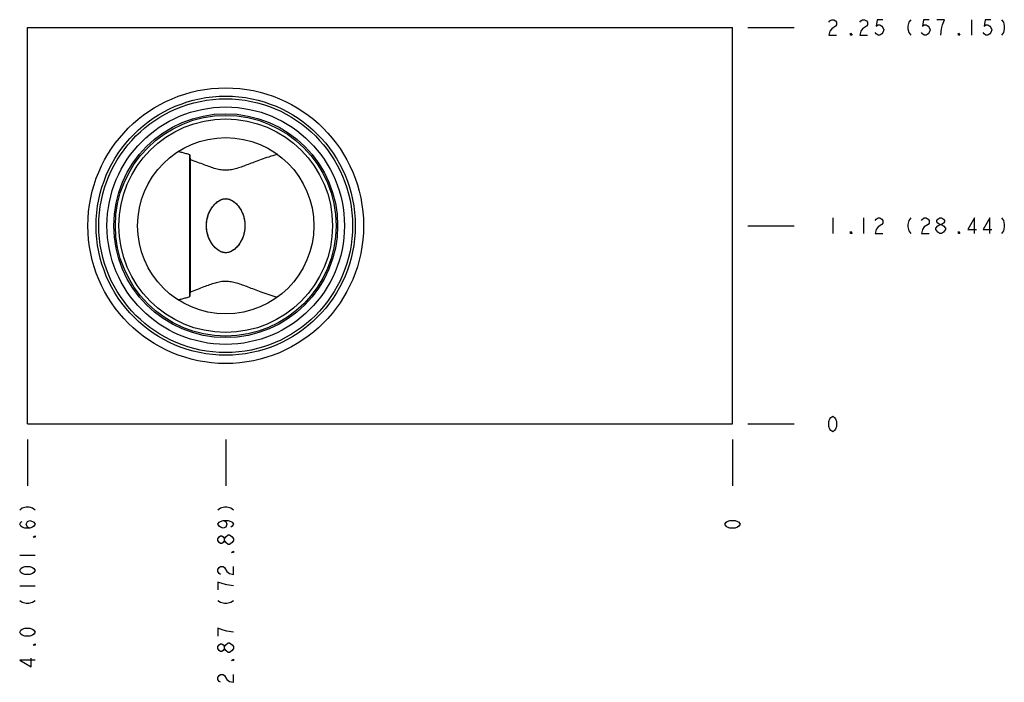
# Model space of a CAD drawing. Units: inches. Extents: x 6.96 to 12.54, y 7.24 to 11.
import ezdxf

# ---------------------------------------------------------------- set-up
doc = ezdxf.new("R2010")
doc.units = ezdxf.units.IN
doc.header["$LTSCALE"] = 1.21
doc.header["$MEASUREMENT"] = 0
doc.layers.get('0').update_dxf_attribs({"linetype": 'CONTINUOUS'})
doc.layers.add('03__ASM_ALL_CURVES', color=7, linetype='CONTINUOUS')

msp = doc.modelspace()

# ---------------------------------------------------------------- linework, layer by layer
at = {"color": 7, "linetype": 'CONTINUOUS'}
for p, q in [((6.9993, 8.7022), (6.9993, 10.9522)), ((6.9993, 10.9522), (10.9993, 10.9522)), ((10.9993, 8.7022), (10.9993, 10.9522)), ((7.9213, 9.4246), (7.9213, 10.2297)), ((7.9249, 9.4528), (7.9249, 10.2016)), ((6.9993, 8.7022), (10.9993, 8.7022))]:
    msp.add_line(p, q, dxfattribs=at)
for radius in [0.782, 0.735, 0.72, 0.6735, 0.6351, 0.626, 0.606, 0.5]:
    msp.add_circle((8.1243, 9.8272), radius, dxfattribs=at)
for points, start_tangent, end_tangent in [([(7.9213, 10.2297), (7.9003, 10.2356), (7.878, 10.2417), (7.8554, 10.2477)], (-0.065699, 0.018458), (-0.06601, 0.017315)), ([(7.9249, 10.2016), (7.9231, 10.2157), (7.9213, 10.2297)], (-0.003402, 0.028208), (-0.003828, 0.028153)), ([(8.4157, 10.2317), (8.3685, 10.2169), (8.3252, 10.2021), (8.2865, 10.1879), (8.2516, 10.1747), (8.2194, 10.1627), (8.1882, 10.1522), (8.1579, 10.1446), (8.1279, 10.1413), (8.0979, 10.1433), (8.0676, 10.1501), (8.0361, 10.1603), (8.0029, 10.1725), (7.9664, 10.1863), (7.9249, 10.2016)], (-0.494072, -0.146529), (-0.485349, 0.17324)), ([(8.4175, 10.2322), (8.4157, 10.2317)], (-0.001706, -0.000504), (-0.001705, -0.000506)), ([(8.4168, 10.232), (8.4157, 10.2317)], (-0.001033, -0.000305), (-0.001032, -0.000306)), ([(8.4175, 10.2322), (8.4168, 10.232)], (-0.000676, -0.0002), (-0.000676, -0.0002)), ([(8.0149, 9.8272), (8.0163, 9.8497), (8.0205, 9.8723), (8.0276, 9.8943), (8.0373, 9.9149), (8.0488, 9.9331), (8.061, 9.948), (8.0733, 9.9597), (8.0854, 9.9684), (8.097, 9.9746), (8.1082, 9.9784), (8.119, 9.9803), (8.1295, 9.9803), (8.1403, 9.9784), (8.1515, 9.9746), (8.1632, 9.9685), (8.1752, 9.9597), (8.1875, 9.9481), (8.1997, 9.9332), (8.2112, 9.9149), (8.2209, 9.8942), (8.228, 9.8723), (8.2323, 9.8497), (8.2337, 9.8272)], (0, 0.410657), (0, -0.410657)), ([(8.0149, 9.8272), (8.0193, 9.8672), (8.0306, 9.9014), (8.046, 9.9291), (8.064, 9.9511), (8.0833, 9.9671), (8.1041, 9.9772), (8.1251, 9.9805), (8.1459, 9.9768), (8.1663, 9.9665), (8.1853, 9.9504), (8.2029, 9.9286), (8.2181, 9.901), (8.2293, 9.8671), (8.2337, 9.8272)], (0, 0.410114), (0, -0.410114)), ([(8.2337, 9.8272), (8.2323, 9.8047), (8.228, 9.7821), (8.2209, 9.7601), (8.2112, 9.7394), (8.1997, 9.7212), (8.1875, 9.7063), (8.1753, 9.6947), (8.1632, 9.6859), (8.1515, 9.6798), (8.1404, 9.6759), (8.1296, 9.6741), (8.119, 9.6741), (8.1082, 9.6759), (8.0971, 9.6798), (8.0854, 9.6859), (8.0733, 9.6946), (8.061, 9.7063), (8.0488, 9.7212), (8.0373, 9.7394), (8.0276, 9.7601), (8.0205, 9.7821), (8.0163, 9.8047), (8.0149, 9.8272)], (0, -0.410657), (0, 0.410657)), ([(8.2337, 9.8272), (8.2292, 9.7871), (8.2179, 9.753), (8.2025, 9.7252), (8.1846, 9.7032), (8.1652, 9.6872), (8.1445, 9.6771), (8.1235, 9.6739), (8.1027, 9.6776), (8.0823, 9.6879), (8.0633, 9.7039), (8.0457, 9.7257), (8.0305, 9.7533), (8.0193, 9.7873), (8.0149, 9.8272)], (0, -0.410114), (0, 0.410114)), ([(7.9249, 9.4528), (7.9658, 9.4679), (8.0018, 9.4815), (8.0345, 9.4935), (8.0655, 9.5036), (8.0953, 9.5106), (8.1252, 9.5131), (8.1553, 9.5103), (8.1858, 9.5028), (8.2175, 9.4923), (8.2501, 9.4802), (8.2854, 9.4669), (8.3244, 9.4526), (8.3681, 9.4376), (8.4157, 9.4227)], (0.485349, 0.17324), (0.494073, -0.146529)), ([(7.9213, 9.4246), (7.9231, 9.4387), (7.9249, 9.4528)], (0.003828, 0.028153), (0.003402, 0.028208)), ([(7.8554, 9.4067), (7.878, 9.4127), (7.9003, 9.4188), (7.9213, 9.4246)], (0.06601, 0.017315), (0.065699, 0.018458))]:
    msp.add_spline(points, degree=3, dxfattribs=dict(at, start_tangent=start_tangent, end_tangent=end_tangent))
at = {"layer": '03__ASM_ALL_CURVES', "color": 4, "linetype": 'CONTINUOUS'}
for p, q in [((11.0868, 10.9522), (11.3493, 10.9522)), ((11.5462, 10.9814), (11.5516, 10.9886)), ((11.5516, 10.9886), (11.5626, 10.9959)), ((11.5626, 10.9959), (11.5735, 10.9959)), ((11.5844, 10.9595), (11.5626, 10.9449)), ((11.5735, 10.9959), (11.5844, 10.9886)), ((11.5844, 10.9886), (11.5899, 10.9814)), ((11.5899, 10.9668), (11.5844, 10.9595)), ((11.5899, 10.9814), (11.5899, 10.9668)), ((11.7212, 10.9814), (11.7266, 10.9886)), ((11.7266, 10.9886), (11.7376, 10.9959)), ((11.7376, 10.9959), (11.7485, 10.9959)), ((11.7594, 10.9595), (11.7376, 10.9449)), ((11.7485, 10.9959), (11.7594, 10.9886)), ((11.7594, 10.9886), (11.7649, 10.9814)), ((11.7649, 10.9668), (11.7594, 10.9595)), ((11.7649, 10.9814), (11.7649, 10.9668)), ((11.8196, 10.9959), (11.8141, 10.9595)), ((11.8141, 10.9595), (11.8251, 10.9668)), ((11.8524, 10.9959), (11.8196, 10.9959)), ((11.8251, 10.9668), (11.836, 10.9668)), ((11.836, 10.9668), (11.8469, 10.9595)), ((11.8469, 10.9595), (11.8524, 10.9522)), ((11.8524, 10.9522), (11.8579, 10.9376)), ((12.0001, 10.9814), (11.9946, 10.9595)), ((11.9946, 10.9595), (11.9946, 10.9449)), ((12.011, 10.9959), (12.0001, 10.9814)), ((12.0821, 10.9959), (12.0766, 10.9595)), ((12.0766, 10.9595), (12.0876, 10.9668)), ((12.1149, 10.9959), (12.0821, 10.9959)), ((12.0876, 10.9668), (12.0985, 10.9668)), ((12.0985, 10.9668), (12.1094, 10.9595)), ((12.1094, 10.9595), (12.1149, 10.9522)), ((12.1149, 10.9522), (12.1204, 10.9376)), ((12.2024, 10.9959), (12.1587, 10.9959)), ((12.186, 10.9449), (12.1915, 10.9668)), ((12.1915, 10.9668), (12.2024, 10.9959)), ((12.3555, 10.9959), (12.3555, 10.9084)), ((12.4321, 10.9959), (12.4266, 10.9595)), ((12.4266, 10.9595), (12.4376, 10.9668)), ((12.4649, 10.9959), (12.4321, 10.9959)), ((12.4376, 10.9668), (12.4485, 10.9668)), ((12.4485, 10.9668), (12.4594, 10.9595)), ((12.4594, 10.9595), (12.4649, 10.9522)), ((12.4649, 10.9522), (12.4704, 10.9376)), ((12.5251, 10.9959), (12.536, 10.9814)), ((12.536, 10.9814), (12.5415, 10.9595)), ((12.5415, 10.9595), (12.5415, 10.9449)), ((11.5516, 10.9303), (11.5462, 10.9084)), ((11.5462, 10.9084), (11.5899, 10.9084)), ((11.5626, 10.9449), (11.5516, 10.9303)), ((11.6692, 10.9084), (11.6692, 10.9194)), ((11.6692, 10.9194), (11.6774, 10.9084)), ((11.6774, 10.9084), (11.6692, 10.9084)), ((11.7266, 10.9303), (11.7212, 10.9084)), ((11.7212, 10.9084), (11.7649, 10.9084)), ((11.7376, 10.9449), (11.7266, 10.9303)), ((11.8141, 10.9157), (11.8087, 10.923)), ((11.8251, 10.9084), (11.8141, 10.9157)), ((11.836, 10.9084), (11.8251, 10.9084)), ((11.8469, 10.9157), (11.836, 10.9084)), ((11.8524, 10.923), (11.8469, 10.9157)), ((11.8579, 10.9376), (11.8524, 10.923)), ((11.9946, 10.9449), (12.0001, 10.923)), ((12.0001, 10.923), (12.011, 10.9084)), ((12.0766, 10.9157), (12.0712, 10.923)), ((12.0876, 10.9084), (12.0766, 10.9157)), ((12.0985, 10.9084), (12.0876, 10.9084)), ((12.1094, 10.9157), (12.0985, 10.9084)), ((12.1149, 10.923), (12.1094, 10.9157)), ((12.1204, 10.9376), (12.1149, 10.923)), ((12.1805, 10.9084), (12.186, 10.9449)), ((12.2817, 10.9084), (12.2817, 10.9194)), ((12.2817, 10.9194), (12.2899, 10.9084)), ((12.2899, 10.9084), (12.2817, 10.9084)), ((12.4266, 10.9157), (12.4212, 10.923)), ((12.4376, 10.9084), (12.4266, 10.9157)), ((12.4485, 10.9084), (12.4376, 10.9084)), ((12.4594, 10.9157), (12.4485, 10.9084)), ((12.4649, 10.923), (12.4594, 10.9157)), ((12.4704, 10.9376), (12.4649, 10.923)), ((12.536, 10.923), (12.5251, 10.9084)), ((12.5415, 10.9449), (12.536, 10.923)), ((11.568, 9.8709), (11.568, 9.7834)), ((11.743, 9.8709), (11.743, 9.7834)), ((11.8087, 9.8564), (11.8141, 9.8636)), ((11.8141, 9.8636), (11.8251, 9.8709)), ((11.8251, 9.8709), (11.836, 9.8709)), ((11.8469, 9.8345), (11.8251, 9.8199)), ((11.836, 9.8709), (11.8469, 9.8636)), ((11.8469, 9.8636), (11.8524, 9.8564)), ((11.8524, 9.8418), (11.8469, 9.8345)), ((11.8524, 9.8564), (11.8524, 9.8418)), ((12.0001, 9.8564), (11.9946, 9.8345)), ((11.9946, 9.8345), (11.9946, 9.8199)), ((12.011, 9.8709), (12.0001, 9.8564)), ((12.0712, 9.8564), (12.0766, 9.8636)), ((12.0766, 9.8636), (12.0876, 9.8709)), ((12.0876, 9.8709), (12.0985, 9.8709)), ((12.1094, 9.8345), (12.0876, 9.8199)), ((12.0985, 9.8709), (12.1094, 9.8636)), ((12.1094, 9.8636), (12.1149, 9.8564)), ((12.1149, 9.8418), (12.1094, 9.8345)), ((12.1149, 9.8564), (12.1149, 9.8418)), ((12.1587, 9.8564), (12.1641, 9.8636)), ((12.1587, 9.8491), (12.1587, 9.8564)), ((12.1641, 9.8418), (12.1587, 9.8491)), ((12.1641, 9.8636), (12.1751, 9.8709)), ((12.1751, 9.8345), (12.1641, 9.8418)), ((12.1641, 9.8272), (12.1751, 9.8345)), ((12.1751, 9.8709), (12.186, 9.8709)), ((12.1751, 9.8345), (12.186, 9.8345)), ((12.186, 9.8709), (12.1969, 9.8636)), ((12.1969, 9.8418), (12.186, 9.8345)), ((12.186, 9.8345), (12.1969, 9.8272)), ((12.1969, 9.8636), (12.2024, 9.8564)), ((12.2024, 9.8491), (12.1969, 9.8418)), ((12.2024, 9.8564), (12.2024, 9.8491)), ((12.3719, 9.8709), (12.3337, 9.8053)), ((12.3719, 9.7834), (12.3719, 9.8709)), ((12.4594, 9.8709), (12.4212, 9.8053)), ((12.4594, 9.7834), (12.4594, 9.8709)), ((12.5251, 9.8709), (12.536, 9.8564)), ((12.536, 9.8564), (12.5415, 9.8345)), ((12.5415, 9.8345), (12.5415, 9.8199)), ((11.0868, 9.8272), (11.3493, 9.8272)), ((11.6692, 9.7834), (11.6692, 9.7944)), ((11.6692, 9.7944), (11.6774, 9.7834)), ((11.6774, 9.7834), (11.6692, 9.7834)), ((11.8141, 9.8053), (11.8087, 9.7834)), ((11.8087, 9.7834), (11.8524, 9.7834)), ((11.8251, 9.8199), (11.8141, 9.8053)), ((11.9946, 9.8199), (12.0001, 9.798)), ((12.0001, 9.798), (12.011, 9.7834)), ((12.0766, 9.8053), (12.0712, 9.7834)), ((12.0712, 9.7834), (12.1149, 9.7834)), ((12.0876, 9.8199), (12.0766, 9.8053)), ((12.1532, 9.8126), (12.1641, 9.8272)), ((12.1532, 9.8053), (12.1532, 9.8126)), ((12.1641, 9.7907), (12.1532, 9.8053)), ((12.1751, 9.7834), (12.1641, 9.7907)), ((12.186, 9.7834), (12.1751, 9.7834)), ((12.1969, 9.7907), (12.186, 9.7834)), ((12.1969, 9.8272), (12.2079, 9.8126)), ((12.2079, 9.8053), (12.1969, 9.7907)), ((12.2079, 9.8126), (12.2079, 9.8053)), ((12.2817, 9.7834), (12.2817, 9.7944)), ((12.2817, 9.7944), (12.2899, 9.7834)), ((12.2899, 9.7834), (12.2817, 9.7834)), ((12.3337, 9.8053), (12.3829, 9.8053)), ((12.4212, 9.8053), (12.4704, 9.8053)), ((12.536, 9.798), (12.5251, 9.7834)), ((12.5415, 9.8199), (12.536, 9.798)), ((11.5462, 8.7168), (11.5516, 8.7314)), ((11.5462, 8.6876), (11.5462, 8.7168)), ((11.5516, 8.7314), (11.5571, 8.7386)), ((11.5571, 8.7386), (11.568, 8.7459)), ((11.568, 8.7459), (11.579, 8.7386)), ((11.579, 8.7386), (11.5844, 8.7314)), ((11.5844, 8.7314), (11.5899, 8.7168)), ((11.5899, 8.7168), (11.5899, 8.6876)), ((11.0868, 8.7022), (11.3493, 8.7022)), ((11.5516, 8.673), (11.5462, 8.6876)), ((11.5571, 8.6657), (11.5516, 8.673)), ((11.568, 8.6584), (11.5571, 8.6657)), ((11.579, 8.6657), (11.568, 8.6584)), ((11.5844, 8.673), (11.579, 8.6657)), ((11.5899, 8.6876), (11.5844, 8.673)), ((6.9993, 8.6147), (6.9993, 8.3522)), ((8.1243, 8.6147), (8.1243, 8.3522)), ((10.9993, 8.6147), (10.9993, 8.3522)), ((6.9555, 8.2155), (6.9701, 8.2264)), ((6.9701, 8.2264), (6.992, 8.2319)), ((6.992, 8.2319), (7.0066, 8.2319)), ((7.0066, 8.2319), (7.0284, 8.2264)), ((7.0284, 8.2264), (7.043, 8.2155)), ((8.0805, 8.2155), (8.0951, 8.2264)), ((8.0951, 8.2264), (8.117, 8.2319)), ((8.117, 8.2319), (8.1316, 8.2319)), ((8.1316, 8.2319), (8.1534, 8.2264)), ((8.1534, 8.2264), (8.168, 8.2155)), ((6.9555, 8.1334), (6.9628, 8.1444)), ((6.9628, 8.1225), (6.9555, 8.1334)), ((6.9628, 8.1444), (6.9701, 8.1498)), ((6.9701, 8.117), (6.9628, 8.1225)), ((6.9847, 8.1116), (6.9701, 8.117)), ((7.0139, 8.1116), (6.9847, 8.1116)), ((6.992, 8.1334), (6.9993, 8.1498)), ((6.9993, 8.117), (6.992, 8.1334)), ((6.9993, 8.1498), (7.0139, 8.1553)), ((7.0139, 8.1116), (6.9993, 8.117)), ((7.0139, 8.1553), (7.0284, 8.1498)), ((7.0284, 8.117), (7.0139, 8.1116)), ((7.0284, 8.1498), (7.0357, 8.1444)), ((7.0357, 8.1225), (7.0284, 8.117)), ((7.0357, 8.1444), (7.043, 8.1334)), ((7.043, 8.1334), (7.0357, 8.1225)), ((8.0805, 8.1334), (8.0878, 8.1444)), ((8.0878, 8.1225), (8.0805, 8.1334)), ((8.0878, 8.1444), (8.0951, 8.1498)), ((8.0951, 8.117), (8.0878, 8.1225)), ((8.0951, 8.1498), (8.1097, 8.1553)), ((8.1097, 8.1116), (8.0951, 8.117)), ((8.1097, 8.1553), (8.1243, 8.1498)), ((8.1097, 8.1553), (8.1389, 8.1553)), ((8.1243, 8.117), (8.1097, 8.1116)), ((8.1243, 8.1498), (8.1316, 8.1334)), ((8.1316, 8.1334), (8.1243, 8.117)), ((8.1389, 8.1553), (8.1534, 8.1498)), ((8.1534, 8.1498), (8.1607, 8.1444)), ((8.1607, 8.1225), (8.1534, 8.117)), ((8.1607, 8.1444), (8.168, 8.1334)), ((8.168, 8.1334), (8.1607, 8.1225)), ((10.9555, 8.1334), (10.9628, 8.1444)), ((10.9628, 8.1225), (10.9555, 8.1334)), ((10.9628, 8.1444), (10.9701, 8.1498)), ((10.9701, 8.117), (10.9628, 8.1225)), ((10.9701, 8.1498), (10.9847, 8.1553)), ((10.9847, 8.1116), (10.9701, 8.117)), ((10.9847, 8.1553), (11.0139, 8.1553)), ((11.0139, 8.1116), (10.9847, 8.1116)), ((11.0139, 8.1553), (11.0284, 8.1498)), ((11.0284, 8.117), (11.0139, 8.1116)), ((11.0284, 8.1498), (11.0357, 8.1444)), ((11.0357, 8.1225), (11.0284, 8.117)), ((11.0357, 8.1444), (11.043, 8.1334)), ((11.043, 8.1334), (11.0357, 8.1225)), ((7.0321, 8.0596), (7.043, 8.0678)), ((7.043, 8.0596), (7.0321, 8.0596)), ((7.043, 8.0678), (7.043, 8.0596)), ((8.0805, 8.0514), (8.0878, 8.0623)), ((8.0805, 8.0405), (8.0805, 8.0514)), ((8.0878, 8.0623), (8.0951, 8.0678)), ((8.0951, 8.0678), (8.1024, 8.0678)), ((8.1024, 8.0678), (8.1097, 8.0623)), ((8.1097, 8.0623), (8.117, 8.0514)), ((8.117, 8.0514), (8.1243, 8.0623)), ((8.117, 8.0405), (8.117, 8.0514)), ((8.1243, 8.0623), (8.1389, 8.0733)), ((8.1389, 8.0733), (8.1462, 8.0733)), ((8.1462, 8.0733), (8.1607, 8.0623)), ((8.1607, 8.0623), (8.168, 8.0514)), ((8.168, 8.0514), (8.168, 8.0405)), ((8.0878, 8.0295), (8.0805, 8.0405)), ((8.0951, 8.0241), (8.0878, 8.0295)), ((8.1024, 8.0241), (8.0951, 8.0241)), ((8.1097, 8.0295), (8.1024, 8.0241)), ((8.117, 8.0405), (8.1097, 8.0295)), ((8.1243, 8.0295), (8.117, 8.0405)), ((8.1389, 8.0186), (8.1243, 8.0295)), ((8.1462, 8.0186), (8.1389, 8.0186)), ((8.1607, 8.0295), (8.1462, 8.0186)), ((8.168, 8.0405), (8.1607, 8.0295)), ((6.9555, 7.9584), (7.043, 7.9584)), ((8.1571, 7.9721), (8.168, 7.9803)), ((8.168, 7.9721), (8.1571, 7.9721)), ((8.168, 7.9803), (8.168, 7.9721)), ((6.9555, 7.8709), (6.9628, 7.8819)), ((6.9628, 7.8819), (6.9701, 7.8873)), ((6.9701, 7.8873), (6.9847, 7.8928)), ((6.9847, 7.8928), (7.0139, 7.8928)), ((7.0139, 7.8928), (7.0284, 7.8873)), ((7.0284, 7.8873), (7.0357, 7.8819)), ((7.0357, 7.8819), (7.043, 7.8709)), ((8.0805, 7.8764), (8.0878, 7.8873)), ((8.0805, 7.8655), (8.0805, 7.8764)), ((8.0878, 7.8873), (8.0951, 7.8928)), ((8.0951, 7.8928), (8.1097, 7.8928)), ((8.1097, 7.8928), (8.117, 7.8873)), ((8.117, 7.8873), (8.1316, 7.8655)), ((8.168, 7.8491), (8.168, 7.8928)), ((6.9628, 7.86), (6.9555, 7.8709)), ((6.9701, 7.8545), (6.9628, 7.86)), ((6.9847, 7.8491), (6.9701, 7.8545)), ((7.0139, 7.8491), (6.9847, 7.8491)), ((7.0284, 7.8545), (7.0139, 7.8491)), ((7.0357, 7.86), (7.0284, 7.8545)), ((7.043, 7.8709), (7.0357, 7.86)), ((8.0878, 7.8545), (8.0805, 7.8655)), ((8.0951, 7.8491), (8.0878, 7.8545)), ((8.1316, 7.8655), (8.1462, 7.8545)), ((8.1462, 7.8545), (8.168, 7.8491)), ((6.9555, 7.7834), (7.043, 7.7834)), ((8.0805, 7.8053), (8.0805, 7.7616)), ((8.1097, 7.7944), (8.0805, 7.8053)), ((8.1316, 7.7889), (8.1097, 7.7944)), ((8.168, 7.7834), (8.1316, 7.7889)), ((6.9555, 7.7014), (6.9701, 7.6905)), ((6.9701, 7.6905), (6.992, 7.685)), ((6.992, 7.685), (7.0066, 7.685)), ((7.0066, 7.685), (7.0284, 7.6905)), ((7.0284, 7.6905), (7.043, 7.7014)), ((8.0805, 7.7014), (8.0951, 7.6905)), ((8.0951, 7.6905), (8.117, 7.685)), ((8.117, 7.685), (8.1316, 7.685)), ((8.1316, 7.685), (8.1534, 7.6905)), ((8.1534, 7.6905), (8.168, 7.7014)), ((6.9701, 7.5373), (6.9847, 7.5428)), ((6.9847, 7.5428), (7.0139, 7.5428)), ((7.0139, 7.5428), (7.0284, 7.5373)), ((8.0805, 7.5428), (8.0805, 7.4991)), ((8.1097, 7.5319), (8.0805, 7.5428)), ((6.9555, 7.5209), (6.9628, 7.5319)), ((6.9628, 7.51), (6.9555, 7.5209)), ((6.9628, 7.5319), (6.9701, 7.5373)), ((6.9701, 7.5045), (6.9628, 7.51)), ((6.9847, 7.4991), (6.9701, 7.5045)), ((7.0139, 7.4991), (6.9847, 7.4991)), ((7.0284, 7.5045), (7.0139, 7.4991)), ((7.0284, 7.5373), (7.0357, 7.5319)), ((7.0357, 7.51), (7.0284, 7.5045)), ((7.0357, 7.5319), (7.043, 7.5209)), ((7.043, 7.5209), (7.0357, 7.51)), ((8.1316, 7.5264), (8.1097, 7.5319)), ((8.168, 7.5209), (8.1316, 7.5264)), ((7.0321, 7.4471), (7.043, 7.4553)), ((7.043, 7.4471), (7.0321, 7.4471)), ((7.043, 7.4553), (7.043, 7.4471)), ((8.0805, 7.4389), (8.0878, 7.4498)), ((8.0805, 7.428), (8.0805, 7.4389)), ((8.0878, 7.4498), (8.0951, 7.4553)), ((8.0951, 7.4553), (8.1024, 7.4553)), ((8.1024, 7.4553), (8.1097, 7.4498)), ((8.1097, 7.4498), (8.117, 7.4389)), ((8.117, 7.4389), (8.1243, 7.4498)), ((8.117, 7.428), (8.117, 7.4389)), ((8.1243, 7.4498), (8.1389, 7.4608)), ((8.1389, 7.4608), (8.1462, 7.4608)), ((8.1462, 7.4608), (8.1607, 7.4498)), ((8.1607, 7.4498), (8.168, 7.4389)), ((8.168, 7.4389), (8.168, 7.428)), ((8.0878, 7.417), (8.0805, 7.428)), ((8.0951, 7.4116), (8.0878, 7.417)), ((8.1024, 7.4116), (8.0951, 7.4116)), ((8.1097, 7.417), (8.1024, 7.4116)), ((8.117, 7.428), (8.1097, 7.417)), ((8.1243, 7.417), (8.117, 7.428)), ((8.1389, 7.4061), (8.1243, 7.417)), ((8.1462, 7.4061), (8.1389, 7.4061)), ((8.1607, 7.417), (8.1462, 7.4061)), ((8.168, 7.428), (8.1607, 7.417)), ((6.9555, 7.3623), (7.0212, 7.3241)), ((7.043, 7.3623), (6.9555, 7.3623)), ((7.0212, 7.3241), (7.0212, 7.3733)), ((8.1571, 7.3596), (8.168, 7.3678)), ((8.168, 7.3596), (8.1571, 7.3596)), ((8.168, 7.3678), (8.168, 7.3596)), ((8.0805, 7.2639), (8.0878, 7.2748)), ((8.0805, 7.253), (8.0805, 7.2639)), ((8.0878, 7.2748), (8.0951, 7.2803)), ((8.0951, 7.2803), (8.1097, 7.2803)), ((8.1097, 7.2803), (8.117, 7.2748)), ((8.117, 7.2748), (8.1316, 7.253)), ((8.168, 7.2366), (8.168, 7.2803)), ((8.0878, 7.242), (8.0805, 7.253)), ((8.0951, 7.2366), (8.0878, 7.242)), ((8.1316, 7.253), (8.1462, 7.242)), ((8.1462, 7.242), (8.168, 7.2366))]:
    msp.add_line(p, q, dxfattribs=at)

doc.saveas('drawing.dxf')
